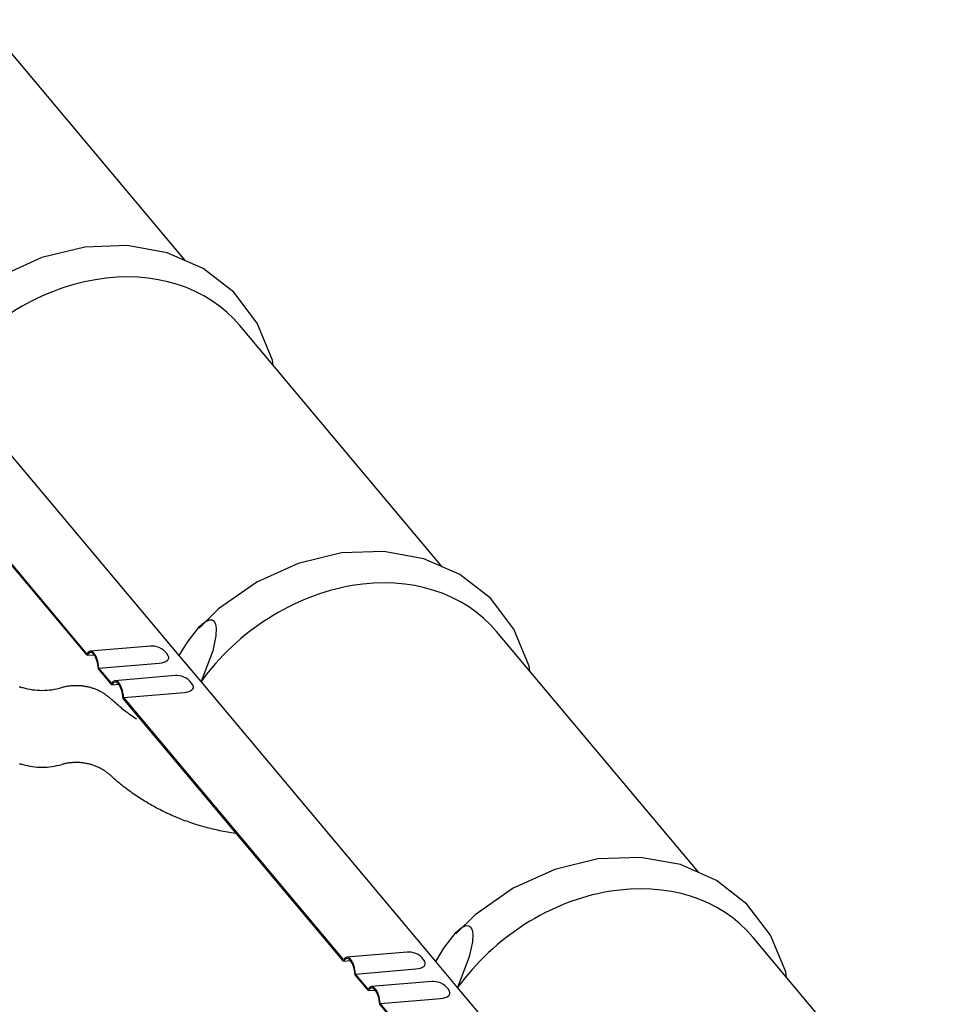
# Model space of a CAD drawing. Units: millimetres. Extents: x 0 to 1189, y 0 to 841.
# Drawn here: x 821 to 836, y 668 to 684 of the extents above; entities that cross this region are included whole.
import ezdxf

# ---------------------------------------------------------------- set-up
doc = ezdxf.new("R2010")
doc.units = ezdxf.units.MM

# ---------------------------------------------------------------- blocks, each defined once
blk = doc.blocks.new('_FR4Страница_5')
at = {"color": 7, "linetype": 'Continuous', "lineweight": 25}
for p, q in [((3722.43, 6174.03), (3640.12, 6272.14)), ((3826.89, 6049.55), (3744.57, 6147.65)), ((3719.82, 6013.43), (3624.28, 6127.28)), ((3682.32, 6013.52), (3592.59, 6120.46)), ((3682.27, 6014.15), (3592.78, 6120.8)), ((3931.35, 5925.06), (3849.03, 6023.16)), ((3708.18, 6017.21), (3683.61, 6015.16)), ((3682.32, 6013.52), (3685.15, 6013.76)), ((3687.18, 6008.3), (3711.75, 6010.35)), ((3728.74, 6002.79), (3719.82, 6013.43)), ((3692.38, 6001.53), (3686.99, 6007.96)), ((3692.33, 6002.16), (3687.18, 6008.3)), ((3718.24, 6005.22), (3693.67, 6003.17)), ((3824.27, 5888.94), (3728.74, 6002.79)), ((3692.38, 6001.53), (3695.21, 6001.77)), ((3697.24, 5996.31), (3721.81, 5998.36)), ((3786.78, 5889.03), (3697.05, 5995.97)), ((3786.73, 5889.66), (3697.24, 5996.31)), ((4035.81, 5800.57), (3953.49, 5898.67)), ((3812.64, 5892.72), (3788.07, 5890.67)), ((3786.78, 5889.03), (3789.61, 5889.27)), ((3791.64, 5883.81), (3816.21, 5885.86)), ((3833.2, 5878.31), (3824.27, 5888.94)), ((3796.84, 5877.04), (3791.45, 5883.47)), ((3796.79, 5877.67), (3791.64, 5883.81)), ((3822.7, 5880.74), (3798.13, 5878.69)), ((3928.73, 5764.45), (3833.2, 5878.31)), ((3796.84, 5877.04), (3799.67, 5877.28)), ((3801.69, 5871.82), (3826.27, 5873.87)), ((3891.24, 5764.54), (3801.51, 5871.48)), ((3891.18, 5765.17), (3801.69, 5871.82))]:
    blk.add_line(p, q, dxfattribs=at)
at = {"color": 7, "lineweight": 25, "flags": 128}
for points in [[(3758.15, 6131.47), (3757.85, 6133.62), (3751.65, 6148.62), (3742.05, 6161.22), (3729.61, 6170.89), (3714.95, 6177.31), (3698.67, 6180.26), (3681.39, 6179.62), (3663.87, 6175.38), (3646.93, 6167.69), (3631.38, 6156.89), (3623.57, 6149.08)], [(3862.61, 6006.98), (3862.3, 6009.13), (3856.11, 6024.13), (3846.51, 6036.73), (3834.07, 6046.41), (3819.41, 6052.82), (3803.12, 6055.77), (3785.85, 6055.14), (3768.33, 6050.89), (3751.39, 6043.2), (3735.84, 6032.4), (3728.03, 6024.59)], [(3719.82, 6013.43), (3723.16, 6018.85), (3728.12, 6025.27), (3730.11, 6027.02), (3732.15, 6028), (3733.3, 6027.92), (3734.06, 6027.37), (3734.66, 6026.16), (3734.93, 6024.55), (3734.8, 6021.36), (3733.48, 6015.34), (3728.74, 6002.79)], [(3654.72, 6000.69), (3655.08, 6000.61), (3655.44, 6000.52), (3655.79, 6000.43), (3656.14, 6000.34)], [(3691.82, 5995.93), (3691.57, 5996.15), (3691.33, 5996.37), (3691.07, 5996.58), (3690.82, 5996.79), (3690.55, 5996.99), (3690.29, 5997.19), (3690.03, 5997.38), (3689.77, 5997.56), (3689.51, 5997.74), (3689.24, 5997.91), (3688.97, 5998.08), (3688.67, 5998.27), (3688.36, 5998.45), (3688.05, 5998.62), (3687.73, 5998.79), (3687.41, 5998.95), (3687.09, 5999.11), (3686.76, 5999.26), (3686.43, 5999.41), (3686.09, 5999.55), (3685.76, 5999.69), (3685.42, 5999.82), (3685.07, 5999.94), (3684.73, 6000.06), (3684.38, 6000.17), (3684.03, 6000.28), (3683.68, 6000.38), (3683.3, 6000.48), (3682.93, 6000.57), (3682.55, 6000.66), (3682.17, 6000.73), (3681.79, 6000.81), (3681.41, 6000.87), (3681.04, 6000.93), (3680.68, 6000.98), (3680.31, 6001.02), (3679.94, 6001.06), (3679.57, 6001.09), (3679.2, 6001.11), (3678.83, 6001.13), (3678.45, 6001.14), (3678.07, 6001.14), (3677.68, 6001.14), (3677.29, 6001.14), (3676.9, 6001.12), (3676.51, 6001.1), (3676.12, 6001.07), (3675.73, 6001.04), (3675.35, 6000.99), (3674.96, 6000.94), (3674.58, 6000.89), (3674.19, 6000.83), (3673.81, 6000.76), (3673.46, 6000.69), (3673.1, 6000.61), (3672.74, 6000.52), (3672.39, 6000.43), (3672.04, 6000.34)], [(3702.41, 5987.56), (3701.82, 5987.96), (3701.23, 5988.37), (3700.65, 5988.78), (3700.07, 5989.19), (3699.49, 5989.61), (3698.92, 5990.03), (3698.39, 5990.43), (3697.86, 5990.83), (3697.33, 5991.24), (3696.81, 5991.65), (3696.29, 5992.07), (3695.71, 5992.53), (3695.14, 5993.01), (3694.57, 5993.48), (3694.01, 5993.96), (3693.46, 5994.45), (3692.91, 5994.94), (3692.36, 5995.43), (3691.82, 5995.93)], [(3654.72, 5969.42), (3655.08, 5969.35), (3655.44, 5969.26), (3655.79, 5969.17), (3656.14, 5969.08)], [(3691.82, 5964.67), (3691.57, 5964.89), (3691.33, 5965.1), (3691.07, 5965.32), (3690.82, 5965.53), (3690.55, 5965.73), (3690.29, 5965.93), (3690.03, 5966.12), (3689.77, 5966.3), (3689.51, 5966.48), (3689.24, 5966.65), (3688.97, 5966.82), (3688.67, 5967), (3688.36, 5967.18), (3688.05, 5967.36), (3687.73, 5967.53), (3687.41, 5967.69), (3687.09, 5967.85), (3686.76, 5968), (3686.43, 5968.15), (3686.09, 5968.29), (3685.76, 5968.43), (3685.42, 5968.56), (3685.07, 5968.68), (3684.73, 5968.8), (3684.38, 5968.91), (3684.03, 5969.02), (3683.68, 5969.12), (3683.3, 5969.22), (3682.93, 5969.31), (3682.55, 5969.39), (3682.17, 5969.47), (3681.79, 5969.54), (3681.41, 5969.61), (3681.04, 5969.66), (3680.68, 5969.71), (3680.31, 5969.76), (3679.94, 5969.79), (3679.57, 5969.82), (3679.2, 5969.85), (3678.83, 5969.87), (3678.45, 5969.88), (3678.07, 5969.88), (3677.68, 5969.88), (3677.29, 5969.87), (3676.9, 5969.86), (3676.51, 5969.84), (3676.12, 5969.81), (3675.73, 5969.77), (3675.35, 5969.73), (3674.96, 5969.68), (3674.58, 5969.63), (3674.19, 5969.56), (3673.81, 5969.5), (3673.46, 5969.42), (3673.1, 5969.35), (3672.74, 5969.26), (3672.39, 5969.17), (3672.04, 5969.08)], [(3742.77, 5940.99), (3741.96, 5941.12), (3741.14, 5941.24), (3740.33, 5941.38), (3739.52, 5941.52), (3738.71, 5941.67), (3737.9, 5941.82), (3737.1, 5941.98), (3736.36, 5942.13), (3735.62, 5942.29), (3734.89, 5942.45), (3734.16, 5942.62), (3733.43, 5942.79), (3732.7, 5942.97), (3731.97, 5943.16), (3731.24, 5943.34), (3730.52, 5943.54), (3729.8, 5943.74), (3729.08, 5943.94), (3728.36, 5944.15), (3727.51, 5944.41), (3726.67, 5944.67), (3725.84, 5944.94), (3725, 5945.22), (3724.3, 5945.46), (3723.59, 5945.7), (3722.89, 5945.95), (3722.19, 5946.21), (3721.5, 5946.47), (3720.8, 5946.73), (3719.99, 5947.05), (3719.18, 5947.38), (3718.37, 5947.71), (3717.57, 5948.06), (3716.86, 5948.37), (3716.15, 5948.68), (3715.44, 5949), (3714.74, 5949.33), (3714.04, 5949.66), (3713.35, 5950), (3712.65, 5950.34), (3711.96, 5950.69), (3711.31, 5951.02), (3710.66, 5951.36), (3710.02, 5951.71), (3709.38, 5952.06), (3708.74, 5952.41), (3708.1, 5952.77), (3707.51, 5953.11), (3706.92, 5953.46), (3706.33, 5953.81), (3705.74, 5954.17), (3705.16, 5954.53), (3704.51, 5954.93), (3703.87, 5955.34), (3703.23, 5955.76), (3702.6, 5956.17), (3701.97, 5956.6), (3701.34, 5957.03), (3700.72, 5957.46), (3700.11, 5957.9), (3699.49, 5958.34), (3698.89, 5958.79), (3698.28, 5959.25), (3697.69, 5959.7), (3697.09, 5960.16), (3696.5, 5960.63), (3695.92, 5961.1), (3695.34, 5961.58), (3694.74, 5962.08), (3694.15, 5962.59), (3693.56, 5963.1), (3692.97, 5963.62), (3692.39, 5964.14), (3691.82, 5964.67)], [(3967.07, 5882.49), (3966.76, 5884.64), (3960.57, 5899.64), (3950.97, 5912.24), (3938.53, 5921.92), (3923.87, 5928.33), (3907.58, 5931.29), (3890.3, 5930.65), (3872.79, 5926.4), (3855.85, 5918.71), (3840.3, 5907.91), (3832.49, 5900.1)], [(3824.27, 5888.94), (3827.61, 5894.36), (3832.57, 5900.78), (3834.57, 5902.54), (3836.61, 5903.51), (3837.76, 5903.44), (3838.51, 5902.88), (3839.12, 5901.67), (3839.39, 5900.06), (3839.26, 5896.87), (3837.94, 5890.85), (3833.2, 5878.31)]]:
    blk.add_lwpolyline(points, dxfattribs=at)
at = {"color": 7, "linetype": 'Continuous', "lineweight": 25}
for centre, radius, start, end in [((3708.81, 6009.74), 7.5, 90, 94.7691), ((3708.81, 6009.74), 7.5, 28.7746, 90), ((3718.86, 5997.75), 7.5, 90, 94.7691), ((3718.86, 5997.75), 7.5, 28.7746, 90), ((3664.08, 6028.61), 29.37, 254.3078, 270.0188), ((3664.1, 6028.61), 29.37, 269.9812, 285.6922), ((3664.08, 5997.35), 29.37, 254.3078, 270.0188), ((3664.1, 5997.35), 29.37, 269.9812, 285.6922), ((3813.26, 5885.25), 7.5, 90, 94.7691), ((3813.26, 5885.25), 7.5, 28.7746, 90), ((3823.32, 5873.26), 7.5, 90, 94.7691), ((3823.32, 5873.26), 7.5, 28.7746, 90)]:
    blk.add_arc(centre, radius, start, end, dxfattribs=at)
for centre, major_axis, ratio, start_param, end_param in [((3682.53, 6095.58), (62.05, 52.07), 0.798588, 6.283185, 8.157933), ((3786.98, 5971.1), (62.05, 52.07), 0.798588, 6.283185, 8.157933), ((3684.23, 6007.69), (-0.62, 7.47), 0.398721, 4.76096, 6.77748), ((3684.23, 6007.69), (-0.58, 6.93), 0.398721, 4.717874, 6.820566), ((3709.3, 6013.27), (6.28, -0.87), 0.450864, 5.175463, 6.607301), ((3694.29, 5995.7), (-0.62, 7.47), 0.398721, 4.76096, 6.77748), ((3694.29, 5995.7), (-0.58, 6.93), 0.398721, 4.717874, 6.820566), ((3719.36, 6001.29), (6.28, -0.87), 0.450864, 5.175463, 6.607301), ((3891.44, 5846.61), (62.05, 52.07), 0.798588, 6.283185, 8.157933), ((3788.69, 5883.2), (-0.62, 7.47), 0.398721, 4.76096, 6.77748), ((3788.69, 5883.2), (-0.58, 6.93), 0.398721, 4.717874, 6.820566), ((3813.75, 5888.79), (6.28, -0.87), 0.450864, 5.175463, 6.607301), ((3798.75, 5871.21), (-0.62, 7.47), 0.398721, 4.76096, 6.77748), ((3798.75, 5871.21), (-0.58, 6.93), 0.398721, 4.717874, 6.820566), ((3823.81, 5876.8), (6.28, -0.87), 0.450864, 5.175463, 6.607301)]:
    blk.add_ellipse(centre, major_axis=major_axis, ratio=ratio, start_param=start_param, end_param=end_param, dxfattribs=at)

msp = doc.modelspace()

# ---------------------------------------------------------------- block references
at = {"xscale": 0.04, "yscale": 0.04, "zscale": 0.04}
msp.add_blockref('_FR4Страница_5', (674.372, 433.048), dxfattribs=at)

doc.saveas('drawing.dxf')
